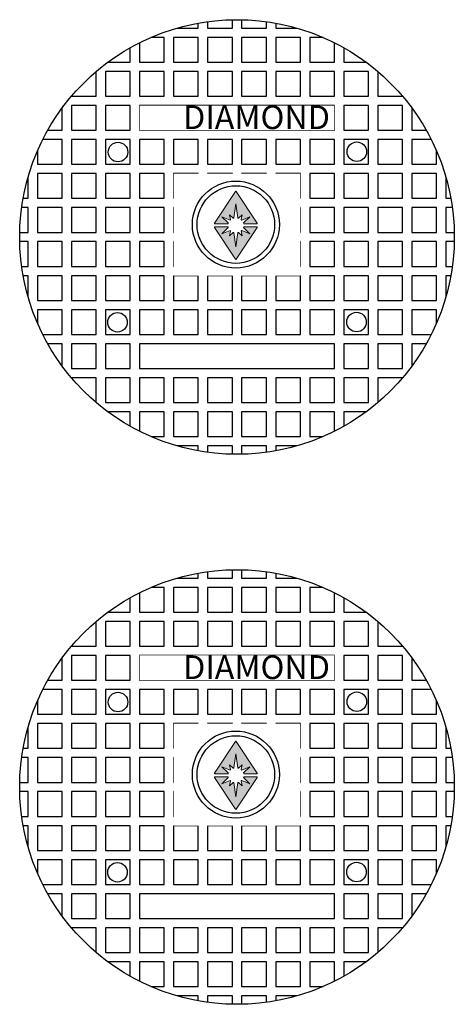
# Model space of a CAD drawing. Extents: x -2250 to 71298, y -18526 to 4041.
# Drawn here: x 57517 to 58082, y -16912 to -15631 of the extents above; entities that cross this region are included whole.
import ezdxf

# ---------------------------------------------------------------- set-up
doc = ezdxf.new("R2010")
doc.units = 0
doc.set_wipeout_variables(frame=1)
doc.layers.get('0').update_dxf_attribs({"lineweight": 9})
doc.layers.add('4 LIFT HOLES', color=7, linetype='Continuous')
doc.layers.add('DETAILS', color=7, linetype='Continuous')
doc.styles.add('1', font='swissc.ttf', dxfattribs={"height": 1})

msp = doc.modelspace()

# ---------------------------------------------------------------- linework, layer by layer
at = {"layer": '4 LIFT HOLES', "color": 1}
for centre in [(57955.5451, -15803.03378), (57644.27954, -16024.84405), (57955.5451, -16518.18378), (57644.27954, -16739.99405)]:
    msp.add_circle(centre, 12.7, dxfattribs=at)
at = {"layer": 'DETAILS', "color": 5}
for points in [[(57761.4819, -15633.95169), (57761.4819, -15642.36026), (57793.66793, -15642.36026), (57793.66793, -15631.41934)], [(57805.75501, -15631.41971), (57805.75501, -15642.36026), (57837.94104, -15642.36026), (57837.94104, -15633.95406)], [(57721.60949, -15642.36026), (57749.41214, -15642.36026), (57749.41214, -15635.86609)], [(57850.0108, -15635.86922), (57850.0108, -15642.36026), (57877.79614, -15642.36026)], [(57672.953, -15661.3767), (57672.953, -15686.61605), (57705.13903, -15686.61605), (57705.13903, -15654.43002), (57687.86163, -15654.43002)], [(57911.54399, -15654.43002), (57894.2666, -15654.43002), (57894.2666, -15686.61605), (57926.45263, -15686.61605), (57926.45263, -15661.3767)], [(57631.8426, -15686.61605), (57660.86592, -15686.61605), (57660.86592, -15667.81417)], [(57938.52239, -15667.8044), (57938.52239, -15686.61605), (57967.56302, -15686.61605)], [(57584.43929, -15730.87184), (57616.61012, -15730.87184), (57616.61012, -15698.69584)], [(57982.7955, -15698.69584), (57982.7955, -15730.87184), (58014.96633, -15730.87184)], [(57553.56756, -15775.12764), (57572.35433, -15775.12764), (57572.35433, -15746.1166)], [(58027.05129, -15746.1166), (58027.05129, -15775.12764), (58045.83807, -15775.12764)], [(57540.18562, -15802.12891), (57540.18562, -15819.38343), (57572.37165, -15819.38343), (57572.37165, -15787.1974), (57547.14093, -15787.1974)], [(58052.2647, -15787.1974), (58027.06861, -15787.1974), (58027.06861, -15819.38343), (58059.25464, -15819.38343), (58059.25464, -15802.20935)], [(57521.63901, -15863.63922), (57528.11586, -15863.63922), (57528.11586, -15835.89682)], [(58071.3244, -15836.01749), (58071.3244, -15863.63922), (58077.76662, -15863.63922)], [(57517.19226, -15907.89501), (57528.09854, -15907.89501), (57528.09854, -15875.70898), (57519.72461, -15875.70898)], [(58079.68101, -15875.70898), (58071.3244, -15875.70898), (58071.3244, -15907.89501), (58082.21336, -15907.89501)], [(57519.72461, -15952.1508), (57528.08122, -15952.1508), (57528.08122, -15919.96477), (57517.19226, -15919.96477)], [(58082.21336, -15919.96477), (58071.30708, -15919.96477), (58071.30708, -15952.1508), (58079.68101, -15952.1508)], [(57528.09854, -15991.90265), (57528.09854, -15964.22056), (57521.63901, -15964.22056)], [(58077.76662, -15964.22056), (58071.3244, -15964.22056), (58071.3244, -15991.84229)], [(57547.14093, -16040.66238), (57572.35433, -16040.66238), (57572.35433, -16008.47635), (57540.1683, -16008.47635), (57540.1683, -16025.69066)], [(58059.23732, -16025.69066), (58059.23732, -16008.47635), (58027.05129, -16008.47635), (58027.05129, -16040.66238), (58052.2647, -16040.66238)], [(57572.37165, -16081.76664), (57572.37165, -16052.73215), (57553.56756, -16052.73215)], [(58045.83807, -16052.73215), (58027.06861, -16052.73215), (58027.06861, -16081.71971)], [(57616.62191, -16129.17397), (57616.62745, -16129.17397), (57616.62745, -16096.98794), (57584.44142, -16096.98794), (57584.44142, -16096.99043)], [(58014.96633, -16096.98794), (57982.7955, -16096.98794), (57982.7955, -16129.16395)], [(57660.86592, -16160.04561), (57660.86592, -16141.24373), (57631.8426, -16141.24373)], [(57687.86163, -16173.42976), (57705.13903, -16173.42976), (57705.13903, -16141.24373), (57672.953, -16141.24373), (57672.953, -16166.48308)], [(57926.45263, -16166.48308), (57926.45263, -16141.24373), (57894.2666, -16141.24373), (57894.2666, -16173.42976), (57911.54399, -16173.42976)], [(57967.56302, -16141.24373), (57938.52239, -16141.24373), (57938.52239, -16160.05538)], [(57749.41214, -16191.99369), (57749.41214, -16185.49952), (57721.60949, -16185.49952)], [(57793.66793, -16196.44044), (57793.66793, -16185.49952), (57761.4819, -16185.49952), (57761.4819, -16193.90809)], [(57837.94104, -16193.90573), (57837.94104, -16185.49952), (57805.75501, -16185.49952), (57805.75501, -16196.44007)], [(57877.79614, -16185.49952), (57850.0108, -16185.49952), (57850.0108, -16191.99056)], [(57761.4819, -16349.10169), (57761.4819, -16357.51026), (57793.66793, -16357.51026), (57793.66793, -16346.56934)], [(57805.75501, -16346.56971), (57805.75501, -16357.51026), (57837.94104, -16357.51026), (57837.94104, -16349.10406)], [(57721.60949, -16357.51026), (57749.41214, -16357.51026), (57749.41214, -16351.01609)], [(57850.0108, -16351.01922), (57850.0108, -16357.51026), (57877.79614, -16357.51026)], [(57672.953, -16376.5267), (57672.953, -16401.76605), (57705.13903, -16401.76605), (57705.13903, -16369.58002), (57687.86163, -16369.58002)], [(57911.54399, -16369.58002), (57894.2666, -16369.58002), (57894.2666, -16401.76605), (57926.45263, -16401.76605), (57926.45263, -16376.5267)], [(57631.8426, -16401.76605), (57660.86592, -16401.76605), (57660.86592, -16382.96417)], [(57938.52239, -16382.9544), (57938.52239, -16401.76605), (57967.56302, -16401.76605)], [(57584.43929, -16446.02184), (57616.61012, -16446.02184), (57616.61012, -16413.84584)], [(57982.7955, -16413.84584), (57982.7955, -16446.02184), (58014.96633, -16446.02184)], [(57553.56756, -16490.27764), (57572.35433, -16490.27764), (57572.35433, -16461.2666)], [(58027.05129, -16461.2666), (58027.05129, -16490.27764), (58045.83807, -16490.27764)], [(57540.18562, -16517.27891), (57540.18562, -16534.53343), (57572.37165, -16534.53343), (57572.37165, -16502.3474), (57547.14093, -16502.3474)], [(58052.2647, -16502.3474), (58027.06861, -16502.3474), (58027.06861, -16534.53343), (58059.25464, -16534.53343), (58059.25464, -16517.35935)], [(57521.63901, -16578.78922), (57528.11586, -16578.78922), (57528.11586, -16551.04682)], [(58071.3244, -16551.16749), (58071.3244, -16578.78922), (58077.76662, -16578.78922)], [(57517.19226, -16623.04501), (57528.09854, -16623.04501), (57528.09854, -16590.85898), (57519.72461, -16590.85898)], [(58079.68101, -16590.85898), (58071.3244, -16590.85898), (58071.3244, -16623.04501), (58082.21336, -16623.04501)], [(57519.72461, -16667.3008), (57528.08122, -16667.3008), (57528.08122, -16635.11477), (57517.19226, -16635.11477)], [(58082.21336, -16635.11477), (58071.30708, -16635.11477), (58071.30708, -16667.3008), (58079.68101, -16667.3008)], [(57528.09854, -16707.05265), (57528.09854, -16679.37056), (57521.63901, -16679.37056)], [(58077.76662, -16679.37056), (58071.3244, -16679.37056), (58071.3244, -16706.99229)], [(57547.14093, -16755.81238), (57572.35433, -16755.81238), (57572.35433, -16723.62635), (57540.1683, -16723.62635), (57540.1683, -16740.84066)], [(58059.23732, -16740.84066), (58059.23732, -16723.62635), (58027.05129, -16723.62635), (58027.05129, -16755.81238), (58052.2647, -16755.81238)], [(57572.37165, -16796.91664), (57572.37165, -16767.88215), (57553.56756, -16767.88215)], [(58045.83807, -16767.88215), (58027.06861, -16767.88215), (58027.06861, -16796.86971)], [(57616.62191, -16844.32397), (57616.62745, -16844.32397), (57616.62745, -16812.13794), (57584.44142, -16812.13794), (57584.44142, -16812.14043)], [(58014.96633, -16812.13794), (57982.7955, -16812.13794), (57982.7955, -16844.31395)], [(57660.86592, -16875.19561), (57660.86592, -16856.39373), (57631.8426, -16856.39373)], [(57687.86163, -16888.57976), (57705.13903, -16888.57976), (57705.13903, -16856.39373), (57672.953, -16856.39373), (57672.953, -16881.63308)], [(57926.45263, -16881.63308), (57926.45263, -16856.39373), (57894.2666, -16856.39373), (57894.2666, -16888.57976), (57911.54399, -16888.57976)], [(57967.56302, -16856.39373), (57938.52239, -16856.39373), (57938.52239, -16875.20538)], [(57749.41214, -16907.14369), (57749.41214, -16900.64952), (57721.60949, -16900.64952)], [(57793.66793, -16911.59044), (57793.66793, -16900.64952), (57761.4819, -16900.64952), (57761.4819, -16909.05809)], [(57837.94104, -16909.05573), (57837.94104, -16900.64952), (57805.75501, -16900.64952), (57805.75501, -16911.59007)], [(57877.79614, -16900.64952), (57850.0108, -16900.64952), (57850.0108, -16907.14056)]]:
    msp.add_lwpolyline(points, dxfattribs=at)
for points in [[(57717.20879, -15686.61605), (57749.39482, -15686.61605), (57749.39482, -15654.43002), (57717.20879, -15654.43002)], [(57761.46458, -15686.61605), (57793.65061, -15686.61605), (57793.65061, -15654.43002), (57761.46458, -15654.43002)], [(57805.73769, -15686.61605), (57837.92372, -15686.61605), (57837.92372, -15654.43002), (57805.73769, -15654.43002)], [(57849.99348, -15686.61605), (57882.17951, -15686.61605), (57882.17951, -15654.43002), (57849.99348, -15654.43002)], [(57628.69721, -15730.87184), (57660.88324, -15730.87184), (57660.88324, -15698.68581), (57628.69721, -15698.68581)], [(57672.953, -15730.87184), (57705.13903, -15730.87184), (57705.13903, -15698.68581), (57672.953, -15698.68581)], [(57717.20879, -15730.87184), (57749.39482, -15730.87184), (57749.39482, -15698.68581), (57717.20879, -15698.68581)], [(57761.4819, -15730.87184), (57793.66793, -15730.87184), (57793.66793, -15698.68581), (57761.4819, -15698.68581)], [(57805.73769, -15730.87184), (57837.92372, -15730.87184), (57837.92372, -15698.68581), (57805.73769, -15698.68581)], [(57850.0108, -15730.87184), (57882.19683, -15730.87184), (57882.19683, -15698.68581), (57850.0108, -15698.68581)], [(57894.2666, -15730.87184), (57926.45263, -15730.87184), (57926.45263, -15698.68581), (57894.2666, -15698.68581)], [(57938.52239, -15730.87184), (57970.70842, -15730.87184), (57970.70842, -15698.68581), (57938.52239, -15698.68581)], [(57584.42409, -15775.12764), (57616.61012, -15775.12764), (57616.61012, -15742.94161), (57584.42409, -15742.94161)], [(57628.67989, -15775.12764), (57660.86592, -15775.12764), (57660.86592, -15742.94161), (57628.67989, -15742.94161)], [(57938.52239, -15775.12764), (57970.70842, -15775.12764), (57970.70842, -15742.94161), (57938.52239, -15742.94161)], [(57982.77818, -15775.12764), (58014.96421, -15775.12764), (58014.96421, -15742.94161), (57982.77818, -15742.94161)], [(57584.44142, -15819.38343), (57616.62745, -15819.38343), (57616.62745, -15787.1974), (57584.44142, -15787.1974)], [(57628.69721, -15819.38343), (57660.88324, -15819.38343), (57660.88324, -15787.1974), (57628.69721, -15787.1974)], [(57672.97032, -15819.38343), (57705.15635, -15819.38343), (57705.15635, -15787.1974), (57672.97032, -15787.1974)], [(57717.22611, -15819.38343), (57749.41214, -15819.38343), (57749.41214, -15787.1974), (57717.22611, -15787.1974)], [(57761.4819, -15819.38343), (57793.66793, -15819.38343), (57793.66793, -15787.1974), (57761.4819, -15787.1974)], [(57805.75501, -15819.38343), (57837.94104, -15819.38343), (57837.94104, -15787.1974), (57805.75501, -15787.1974)], [(57850.0108, -15819.38343), (57882.19683, -15819.38343), (57882.19683, -15787.1974), (57850.0108, -15787.1974)], [(57894.28392, -15819.38343), (57926.46995, -15819.38343), (57926.46995, -15787.1974), (57894.28392, -15787.1974)], [(57938.53971, -15819.38343), (57970.72574, -15819.38343), (57970.72574, -15787.1974), (57938.53971, -15787.1974)], [(57982.7955, -15819.38343), (58014.98153, -15819.38343), (58014.98153, -15787.1974), (57982.7955, -15787.1974)], [(57540.18562, -15863.63922), (57572.37165, -15863.63922), (57572.37165, -15831.45319), (57540.18562, -15831.45319)], [(57584.44142, -15863.63922), (57616.62745, -15863.63922), (57616.62745, -15831.45319), (57584.44142, -15831.45319)], [(57628.71453, -15863.63922), (57660.90056, -15863.63922), (57660.90056, -15831.45319), (57628.71453, -15831.45319)], [(57672.97032, -15863.63922), (57705.15635, -15863.63922), (57705.15635, -15831.45319), (57672.97032, -15831.45319)], [(57894.28392, -15863.63922), (57926.46995, -15863.63922), (57926.46995, -15831.45319), (57894.28392, -15831.45319)], [(57938.53971, -15863.63922), (57970.72574, -15863.63922), (57970.72574, -15831.45319), (57938.53971, -15831.45319)], [(57982.81282, -15863.63922), (58014.99885, -15863.63922), (58014.99885, -15831.45319), (57982.81282, -15831.45319)], [(58027.06861, -15863.63922), (58059.25464, -15863.63922), (58059.25464, -15831.45319), (58027.06861, -15831.45319)], [(57540.18562, -15907.89501), (57572.37165, -15907.89501), (57572.37165, -15875.70898), (57540.18562, -15875.70898)], [(57584.44142, -15907.89501), (57616.62745, -15907.89501), (57616.62745, -15875.70898), (57584.44142, -15875.70898)], [(57628.69721, -15907.89501), (57660.88324, -15907.89501), (57660.88324, -15875.70898), (57628.69721, -15875.70898)], [(57672.97032, -15907.89501), (57705.15635, -15907.89501), (57705.15635, -15875.70898), (57672.97032, -15875.70898)], [(57894.28392, -15907.89501), (57926.46995, -15907.89501), (57926.46995, -15875.70898), (57894.28392, -15875.70898)], [(57938.53971, -15907.89501), (57970.72574, -15907.89501), (57970.72574, -15875.70898), (57938.53971, -15875.70898)], [(57982.7955, -15907.89501), (58014.98153, -15907.89501), (58014.98153, -15875.70898), (57982.7955, -15875.70898)], [(58027.06861, -15907.89501), (58059.25464, -15907.89501), (58059.25464, -15875.70898), (58027.06861, -15875.70898)], [(57540.1683, -15952.1508), (57572.35433, -15952.1508), (57572.35433, -15919.96477), (57540.1683, -15919.96477)], [(57584.42409, -15952.1508), (57616.61012, -15952.1508), (57616.61012, -15919.96477), (57584.42409, -15919.96477)], [(57628.67989, -15952.1508), (57660.86592, -15952.1508), (57660.86592, -15919.96477), (57628.67989, -15919.96477)], [(57672.953, -15952.1508), (57705.13903, -15952.1508), (57705.13903, -15919.96477), (57672.953, -15919.96477)], [(57894.2666, -15952.1508), (57926.45263, -15952.1508), (57926.45263, -15919.96477), (57894.2666, -15919.96477)], [(57938.52239, -15952.1508), (57970.70842, -15952.1508), (57970.70842, -15919.96477), (57938.52239, -15919.96477)], [(57982.77818, -15952.1508), (58014.96421, -15952.1508), (58014.96421, -15919.96477), (57982.77818, -15919.96477)], [(58027.05129, -15952.1508), (58059.23732, -15952.1508), (58059.23732, -15919.96477), (58027.05129, -15919.96477)], [(57540.18562, -15996.40659), (57572.37165, -15996.40659), (57572.37165, -15964.22056), (57540.18562, -15964.22056)], [(57584.44142, -15996.40659), (57616.62745, -15996.40659), (57616.62745, -15964.22056), (57584.44142, -15964.22056)], [(57628.69721, -15996.40659), (57660.88324, -15996.40659), (57660.88324, -15964.22056), (57628.69721, -15964.22056)], [(57672.97032, -15996.40659), (57705.15635, -15996.40659), (57705.15635, -15964.22056), (57672.97032, -15964.22056)], [(57717.22611, -15996.40659), (57749.41214, -15996.40659), (57749.41214, -15964.22056), (57717.22611, -15964.22056)], [(57761.4819, -15996.40659), (57793.66793, -15996.40659), (57793.66793, -15964.22056), (57761.4819, -15964.22056)], [(57805.75501, -15996.40659), (57837.94104, -15996.40659), (57837.94104, -15964.22056), (57805.75501, -15964.22056)], [(57850.0108, -15996.40659), (57882.19683, -15996.40659), (57882.19683, -15964.22056), (57850.0108, -15964.22056)], [(57894.28392, -15996.40659), (57926.46995, -15996.40659), (57926.46995, -15964.22056), (57894.28392, -15964.22056)], [(57938.53971, -15996.40659), (57970.72574, -15996.40659), (57970.72574, -15964.22056), (57938.53971, -15964.22056)], [(57982.7955, -15996.40659), (58014.98153, -15996.40659), (58014.98153, -15964.22056), (57982.7955, -15964.22056)], [(58027.06861, -15996.40659), (58059.25464, -15996.40659), (58059.25464, -15964.22056), (58027.06861, -15964.22056)], [(57584.42409, -16040.66238), (57616.61012, -16040.66238), (57616.61012, -16008.47635), (57584.42409, -16008.47635)], [(57628.67989, -16040.66238), (57660.86592, -16040.66238), (57660.86592, -16008.47635), (57628.67989, -16008.47635)], [(57672.953, -16040.66238), (57705.13903, -16040.66238), (57705.13903, -16008.47635), (57672.953, -16008.47635)], [(57717.20879, -16040.66238), (57749.39482, -16040.66238), (57749.39482, -16008.47635), (57717.20879, -16008.47635)], [(57761.46458, -16040.66238), (57793.65061, -16040.66238), (57793.65061, -16008.47635), (57761.46458, -16008.47635)], [(57805.73769, -16040.66238), (57837.92372, -16040.66238), (57837.92372, -16008.47635), (57805.73769, -16008.47635)], [(57849.99348, -16040.66238), (57882.17951, -16040.66238), (57882.17951, -16008.47635), (57849.99348, -16008.47635)], [(57894.2666, -16040.66238), (57926.45263, -16040.66238), (57926.45263, -16008.47635), (57894.2666, -16008.47635)], [(57938.52239, -16040.66238), (57970.70842, -16040.66238), (57970.70842, -16008.47635), (57938.52239, -16008.47635)], [(57982.77818, -16040.66238), (58014.96421, -16040.66238), (58014.96421, -16008.47635), (57982.77818, -16008.47635)], [(57584.44142, -16084.91818), (57616.62745, -16084.91818), (57616.62745, -16052.73215), (57584.44142, -16052.73215)], [(57628.71453, -16084.91818), (57660.90056, -16084.91818), (57660.90056, -16052.73215), (57628.71453, -16052.73215)], [(57672.97032, -16084.91818), (57926.46995, -16084.91818), (57926.46995, -16052.73215), (57672.97032, -16052.73215)], [(57938.53971, -16084.91818), (57970.72574, -16084.91818), (57970.72574, -16052.73215), (57938.53971, -16052.73215)], [(57982.81282, -16084.91818), (58014.99885, -16084.91818), (58014.99885, -16052.73215), (57982.81282, -16052.73215)], [(57628.69721, -16129.17397), (57660.88324, -16129.17397), (57660.88324, -16096.98794), (57628.69721, -16096.98794)], [(57672.97032, -16129.17397), (57705.15635, -16129.17397), (57705.15635, -16096.98794), (57672.97032, -16096.98794)], [(57717.22611, -16129.17397), (57749.41214, -16129.17397), (57749.41214, -16096.98794), (57717.22611, -16096.98794)], [(57761.4819, -16129.17397), (57793.66793, -16129.17397), (57793.66793, -16096.98794), (57761.4819, -16096.98794)], [(57805.75501, -16129.17397), (57837.94104, -16129.17397), (57837.94104, -16096.98794), (57805.75501, -16096.98794)], [(57850.0108, -16129.17397), (57882.19683, -16129.17397), (57882.19683, -16096.98794), (57850.0108, -16096.98794)], [(57894.28392, -16129.17397), (57926.46995, -16129.17397), (57926.46995, -16096.98794), (57894.28392, -16096.98794)], [(57938.53971, -16129.17397), (57970.72574, -16129.17397), (57970.72574, -16096.98794), (57938.53971, -16096.98794)], [(57717.20879, -16173.42976), (57749.39482, -16173.42976), (57749.39482, -16141.24373), (57717.20879, -16141.24373)], [(57761.46458, -16173.42976), (57793.65061, -16173.42976), (57793.65061, -16141.24373), (57761.46458, -16141.24373)], [(57805.73769, -16173.42976), (57837.92372, -16173.42976), (57837.92372, -16141.24373), (57805.73769, -16141.24373)], [(57849.99348, -16173.42976), (57882.17951, -16173.42976), (57882.17951, -16141.24373), (57849.99348, -16141.24373)], [(57717.20879, -16401.76605), (57749.39482, -16401.76605), (57749.39482, -16369.58002), (57717.20879, -16369.58002)], [(57761.46458, -16401.76605), (57793.65061, -16401.76605), (57793.65061, -16369.58002), (57761.46458, -16369.58002)], [(57805.73769, -16401.76605), (57837.92372, -16401.76605), (57837.92372, -16369.58002), (57805.73769, -16369.58002)], [(57849.99348, -16401.76605), (57882.17951, -16401.76605), (57882.17951, -16369.58002), (57849.99348, -16369.58002)], [(57628.69721, -16446.02184), (57660.88324, -16446.02184), (57660.88324, -16413.83581), (57628.69721, -16413.83581)], [(57672.953, -16446.02184), (57705.13903, -16446.02184), (57705.13903, -16413.83581), (57672.953, -16413.83581)], [(57717.20879, -16446.02184), (57749.39482, -16446.02184), (57749.39482, -16413.83581), (57717.20879, -16413.83581)], [(57761.4819, -16446.02184), (57793.66793, -16446.02184), (57793.66793, -16413.83581), (57761.4819, -16413.83581)], [(57805.73769, -16446.02184), (57837.92372, -16446.02184), (57837.92372, -16413.83581), (57805.73769, -16413.83581)], [(57850.0108, -16446.02184), (57882.19683, -16446.02184), (57882.19683, -16413.83581), (57850.0108, -16413.83581)], [(57894.2666, -16446.02184), (57926.45263, -16446.02184), (57926.45263, -16413.83581), (57894.2666, -16413.83581)], [(57938.52239, -16446.02184), (57970.70842, -16446.02184), (57970.70842, -16413.83581), (57938.52239, -16413.83581)], [(57584.42409, -16490.27764), (57616.61012, -16490.27764), (57616.61012, -16458.09161), (57584.42409, -16458.09161)], [(57628.67989, -16490.27764), (57660.86592, -16490.27764), (57660.86592, -16458.09161), (57628.67989, -16458.09161)], [(57938.52239, -16490.27764), (57970.70842, -16490.27764), (57970.70842, -16458.09161), (57938.52239, -16458.09161)], [(57982.77818, -16490.27764), (58014.96421, -16490.27764), (58014.96421, -16458.09161), (57982.77818, -16458.09161)], [(57584.44142, -16534.53343), (57616.62745, -16534.53343), (57616.62745, -16502.3474), (57584.44142, -16502.3474)], [(57628.69721, -16534.53343), (57660.88324, -16534.53343), (57660.88324, -16502.3474), (57628.69721, -16502.3474)], [(57672.97032, -16534.53343), (57705.15635, -16534.53343), (57705.15635, -16502.3474), (57672.97032, -16502.3474)], [(57717.22611, -16534.53343), (57749.41214, -16534.53343), (57749.41214, -16502.3474), (57717.22611, -16502.3474)], [(57761.4819, -16534.53343), (57793.66793, -16534.53343), (57793.66793, -16502.3474), (57761.4819, -16502.3474)], [(57805.75501, -16534.53343), (57837.94104, -16534.53343), (57837.94104, -16502.3474), (57805.75501, -16502.3474)], [(57850.0108, -16534.53343), (57882.19683, -16534.53343), (57882.19683, -16502.3474), (57850.0108, -16502.3474)], [(57894.28392, -16534.53343), (57926.46995, -16534.53343), (57926.46995, -16502.3474), (57894.28392, -16502.3474)], [(57938.53971, -16534.53343), (57970.72574, -16534.53343), (57970.72574, -16502.3474), (57938.53971, -16502.3474)], [(57982.7955, -16534.53343), (58014.98153, -16534.53343), (58014.98153, -16502.3474), (57982.7955, -16502.3474)], [(57540.18562, -16578.78922), (57572.37165, -16578.78922), (57572.37165, -16546.60319), (57540.18562, -16546.60319)], [(57584.44142, -16578.78922), (57616.62745, -16578.78922), (57616.62745, -16546.60319), (57584.44142, -16546.60319)], [(57628.71453, -16578.78922), (57660.90056, -16578.78922), (57660.90056, -16546.60319), (57628.71453, -16546.60319)], [(57672.97032, -16578.78922), (57705.15635, -16578.78922), (57705.15635, -16546.60319), (57672.97032, -16546.60319)], [(57894.28392, -16578.78922), (57926.46995, -16578.78922), (57926.46995, -16546.60319), (57894.28392, -16546.60319)], [(57938.53971, -16578.78922), (57970.72574, -16578.78922), (57970.72574, -16546.60319), (57938.53971, -16546.60319)], [(57982.81282, -16578.78922), (58014.99885, -16578.78922), (58014.99885, -16546.60319), (57982.81282, -16546.60319)], [(58027.06861, -16578.78922), (58059.25464, -16578.78922), (58059.25464, -16546.60319), (58027.06861, -16546.60319)], [(57540.18562, -16623.04501), (57572.37165, -16623.04501), (57572.37165, -16590.85898), (57540.18562, -16590.85898)], [(57584.44142, -16623.04501), (57616.62745, -16623.04501), (57616.62745, -16590.85898), (57584.44142, -16590.85898)], [(57628.69721, -16623.04501), (57660.88324, -16623.04501), (57660.88324, -16590.85898), (57628.69721, -16590.85898)], [(57672.97032, -16623.04501), (57705.15635, -16623.04501), (57705.15635, -16590.85898), (57672.97032, -16590.85898)], [(57894.28392, -16623.04501), (57926.46995, -16623.04501), (57926.46995, -16590.85898), (57894.28392, -16590.85898)], [(57938.53971, -16623.04501), (57970.72574, -16623.04501), (57970.72574, -16590.85898), (57938.53971, -16590.85898)], [(57982.7955, -16623.04501), (58014.98153, -16623.04501), (58014.98153, -16590.85898), (57982.7955, -16590.85898)], [(58027.06861, -16623.04501), (58059.25464, -16623.04501), (58059.25464, -16590.85898), (58027.06861, -16590.85898)], [(57540.1683, -16667.3008), (57572.35433, -16667.3008), (57572.35433, -16635.11477), (57540.1683, -16635.11477)], [(57584.42409, -16667.3008), (57616.61012, -16667.3008), (57616.61012, -16635.11477), (57584.42409, -16635.11477)], [(57628.67989, -16667.3008), (57660.86592, -16667.3008), (57660.86592, -16635.11477), (57628.67989, -16635.11477)], [(57672.953, -16667.3008), (57705.13903, -16667.3008), (57705.13903, -16635.11477), (57672.953, -16635.11477)], [(57894.2666, -16667.3008), (57926.45263, -16667.3008), (57926.45263, -16635.11477), (57894.2666, -16635.11477)], [(57938.52239, -16667.3008), (57970.70842, -16667.3008), (57970.70842, -16635.11477), (57938.52239, -16635.11477)], [(57982.77818, -16667.3008), (58014.96421, -16667.3008), (58014.96421, -16635.11477), (57982.77818, -16635.11477)], [(58027.05129, -16667.3008), (58059.23732, -16667.3008), (58059.23732, -16635.11477), (58027.05129, -16635.11477)], [(57540.18562, -16711.55659), (57572.37165, -16711.55659), (57572.37165, -16679.37056), (57540.18562, -16679.37056)], [(57584.44142, -16711.55659), (57616.62745, -16711.55659), (57616.62745, -16679.37056), (57584.44142, -16679.37056)], [(57628.69721, -16711.55659), (57660.88324, -16711.55659), (57660.88324, -16679.37056), (57628.69721, -16679.37056)], [(57672.97032, -16711.55659), (57705.15635, -16711.55659), (57705.15635, -16679.37056), (57672.97032, -16679.37056)], [(57717.22611, -16711.55659), (57749.41214, -16711.55659), (57749.41214, -16679.37056), (57717.22611, -16679.37056)], [(57761.4819, -16711.55659), (57793.66793, -16711.55659), (57793.66793, -16679.37056), (57761.4819, -16679.37056)], [(57805.75501, -16711.55659), (57837.94104, -16711.55659), (57837.94104, -16679.37056), (57805.75501, -16679.37056)], [(57850.0108, -16711.55659), (57882.19683, -16711.55659), (57882.19683, -16679.37056), (57850.0108, -16679.37056)], [(57894.28392, -16711.55659), (57926.46995, -16711.55659), (57926.46995, -16679.37056), (57894.28392, -16679.37056)], [(57938.53971, -16711.55659), (57970.72574, -16711.55659), (57970.72574, -16679.37056), (57938.53971, -16679.37056)], [(57982.7955, -16711.55659), (58014.98153, -16711.55659), (58014.98153, -16679.37056), (57982.7955, -16679.37056)], [(58027.06861, -16711.55659), (58059.25464, -16711.55659), (58059.25464, -16679.37056), (58027.06861, -16679.37056)], [(57584.42409, -16755.81238), (57616.61012, -16755.81238), (57616.61012, -16723.62635), (57584.42409, -16723.62635)], [(57628.67989, -16755.81238), (57660.86592, -16755.81238), (57660.86592, -16723.62635), (57628.67989, -16723.62635)], [(57672.953, -16755.81238), (57705.13903, -16755.81238), (57705.13903, -16723.62635), (57672.953, -16723.62635)], [(57717.20879, -16755.81238), (57749.39482, -16755.81238), (57749.39482, -16723.62635), (57717.20879, -16723.62635)], [(57761.46458, -16755.81238), (57793.65061, -16755.81238), (57793.65061, -16723.62635), (57761.46458, -16723.62635)], [(57805.73769, -16755.81238), (57837.92372, -16755.81238), (57837.92372, -16723.62635), (57805.73769, -16723.62635)], [(57849.99348, -16755.81238), (57882.17951, -16755.81238), (57882.17951, -16723.62635), (57849.99348, -16723.62635)], [(57894.2666, -16755.81238), (57926.45263, -16755.81238), (57926.45263, -16723.62635), (57894.2666, -16723.62635)], [(57938.52239, -16755.81238), (57970.70842, -16755.81238), (57970.70842, -16723.62635), (57938.52239, -16723.62635)], [(57982.77818, -16755.81238), (58014.96421, -16755.81238), (58014.96421, -16723.62635), (57982.77818, -16723.62635)], [(57584.44142, -16800.06818), (57616.62745, -16800.06818), (57616.62745, -16767.88215), (57584.44142, -16767.88215)], [(57628.71453, -16800.06818), (57660.90056, -16800.06818), (57660.90056, -16767.88215), (57628.71453, -16767.88215)], [(57672.97032, -16800.06818), (57926.46995, -16800.06818), (57926.46995, -16767.88215), (57672.97032, -16767.88215)], [(57938.53971, -16800.06818), (57970.72574, -16800.06818), (57970.72574, -16767.88215), (57938.53971, -16767.88215)], [(57982.81282, -16800.06818), (58014.99885, -16800.06818), (58014.99885, -16767.88215), (57982.81282, -16767.88215)], [(57628.69721, -16844.32397), (57660.88324, -16844.32397), (57660.88324, -16812.13794), (57628.69721, -16812.13794)], [(57672.97032, -16844.32397), (57705.15635, -16844.32397), (57705.15635, -16812.13794), (57672.97032, -16812.13794)], [(57717.22611, -16844.32397), (57749.41214, -16844.32397), (57749.41214, -16812.13794), (57717.22611, -16812.13794)], [(57761.4819, -16844.32397), (57793.66793, -16844.32397), (57793.66793, -16812.13794), (57761.4819, -16812.13794)], [(57805.75501, -16844.32397), (57837.94104, -16844.32397), (57837.94104, -16812.13794), (57805.75501, -16812.13794)], [(57850.0108, -16844.32397), (57882.19683, -16844.32397), (57882.19683, -16812.13794), (57850.0108, -16812.13794)], [(57894.28392, -16844.32397), (57926.46995, -16844.32397), (57926.46995, -16812.13794), (57894.28392, -16812.13794)], [(57938.53971, -16844.32397), (57970.72574, -16844.32397), (57970.72574, -16812.13794), (57938.53971, -16812.13794)], [(57717.20879, -16888.57976), (57749.39482, -16888.57976), (57749.39482, -16856.39373), (57717.20879, -16856.39373)], [(57761.46458, -16888.57976), (57793.65061, -16888.57976), (57793.65061, -16856.39373), (57761.46458, -16856.39373)], [(57805.73769, -16888.57976), (57837.92372, -16888.57976), (57837.92372, -16856.39373), (57805.73769, -16856.39373)], [(57849.99348, -16888.57976), (57882.17951, -16888.57976), (57882.17951, -16856.39373), (57849.99348, -16856.39373)]]:
    msp.add_lwpolyline(points, close=True, dxfattribs=at)
at = {"layer": 'DETAILS'}
for points in [[(57672.953, -15767.12369), (57672.953, -15775.12764), (57705.13903, -15775.12764), (57705.13903, -15742.94161), (57672.953, -15742.94161), (57672.953, -15747.22248)], [(57926.45263, -15746.746), (57926.45263, -15742.94161), (57894.2666, -15742.94161), (57894.2666, -15775.12764), (57926.45263, -15775.12764), (57926.45263, -15767.48421)], [(57672.953, -16482.27369), (57672.953, -16490.27764), (57705.13903, -16490.27764), (57705.13903, -16458.09161), (57672.953, -16458.09161), (57672.953, -16462.37248)], [(57926.45263, -16461.896), (57926.45263, -16458.09161), (57894.2666, -16458.09161), (57894.2666, -16490.27764), (57926.45263, -16490.27764), (57926.45263, -16482.63421)]]:
    msp.add_lwpolyline(points, dxfattribs=at)
at = {"layer": 'DETAILS', "color": 7}
for points in [[(57672.953, -15775.12764), (57926.45263, -15775.12764), (57926.45263, -15742.94161), (57672.953, -15742.94161)], [(57672.953, -16490.27764), (57926.45263, -16490.27764), (57926.45263, -16458.09161), (57672.953, -16458.09161)]]:
    msp.add_lwpolyline(points, close=True, dxfattribs=at)
at = {"layer": 'DETAILS'}
for points in [[(57717.20879, -15775.12764), (57749.39482, -15775.12764), (57749.39482, -15742.94161), (57717.20879, -15742.94161)], [(57761.46458, -15775.12764), (57793.65061, -15775.12764), (57793.65061, -15742.94161), (57761.46458, -15742.94161)], [(57805.73769, -15775.12764), (57837.92372, -15775.12764), (57837.92372, -15742.94161), (57805.73769, -15742.94161)], [(57849.99348, -15775.12764), (57882.17951, -15775.12764), (57882.17951, -15742.94161), (57849.99348, -15742.94161)], [(57717.22611, -15863.63922), (57749.41214, -15863.63922), (57749.41214, -15831.45319), (57717.22611, -15831.45319)], [(57761.49922, -15863.63922), (57793.68525, -15863.63922), (57793.68525, -15831.45319), (57761.49922, -15831.45319)], [(57805.75501, -15863.63922), (57837.94104, -15863.63922), (57837.94104, -15831.45319), (57805.75501, -15831.45319)], [(57850.02812, -15863.63922), (57882.21416, -15863.63922), (57882.21416, -15831.45319), (57850.02812, -15831.45319)], [(57717.22611, -15907.89501), (57749.41214, -15907.89501), (57749.41214, -15875.70898), (57717.22611, -15875.70898)], [(57761.4819, -15907.89501), (57793.66793, -15907.89501), (57793.66793, -15875.70898), (57761.4819, -15875.70898)], [(57805.75501, -15907.89501), (57837.94104, -15907.89501), (57837.94104, -15875.70898), (57805.75501, -15875.70898)], [(57850.0108, -15907.89501), (57882.19683, -15907.89501), (57882.19683, -15875.70898), (57850.0108, -15875.70898)], [(57717.20879, -15952.1508), (57749.39482, -15952.1508), (57749.39482, -15919.96477), (57717.20879, -15919.96477)], [(57761.46458, -15952.1508), (57793.65061, -15952.1508), (57793.65061, -15919.96477), (57761.46458, -15919.96477)], [(57805.73769, -15952.1508), (57837.92372, -15952.1508), (57837.92372, -15919.96477), (57805.73769, -15919.96477)], [(57849.99348, -15952.1508), (57882.17951, -15952.1508), (57882.17951, -15919.96477), (57849.99348, -15919.96477)], [(57717.20879, -16490.27764), (57749.39482, -16490.27764), (57749.39482, -16458.09161), (57717.20879, -16458.09161)], [(57761.46458, -16490.27764), (57793.65061, -16490.27764), (57793.65061, -16458.09161), (57761.46458, -16458.09161)], [(57805.73769, -16490.27764), (57837.92372, -16490.27764), (57837.92372, -16458.09161), (57805.73769, -16458.09161)], [(57849.99348, -16490.27764), (57882.17951, -16490.27764), (57882.17951, -16458.09161), (57849.99348, -16458.09161)], [(57717.22611, -16578.78922), (57749.41214, -16578.78922), (57749.41214, -16546.60319), (57717.22611, -16546.60319)], [(57761.49922, -16578.78922), (57793.68525, -16578.78922), (57793.68525, -16546.60319), (57761.49922, -16546.60319)], [(57805.75501, -16578.78922), (57837.94104, -16578.78922), (57837.94104, -16546.60319), (57805.75501, -16546.60319)], [(57850.02812, -16578.78922), (57882.21416, -16578.78922), (57882.21416, -16546.60319), (57850.02812, -16546.60319)], [(57717.22611, -16623.04501), (57749.41214, -16623.04501), (57749.41214, -16590.85898), (57717.22611, -16590.85898)], [(57761.4819, -16623.04501), (57793.66793, -16623.04501), (57793.66793, -16590.85898), (57761.4819, -16590.85898)], [(57805.75501, -16623.04501), (57837.94104, -16623.04501), (57837.94104, -16590.85898), (57805.75501, -16590.85898)], [(57850.0108, -16623.04501), (57882.19683, -16623.04501), (57882.19683, -16590.85898), (57850.0108, -16590.85898)], [(57717.20879, -16667.3008), (57749.39482, -16667.3008), (57749.39482, -16635.11477), (57717.20879, -16635.11477)], [(57761.46458, -16667.3008), (57793.65061, -16667.3008), (57793.65061, -16635.11477), (57761.46458, -16635.11477)], [(57805.73769, -16667.3008), (57837.92372, -16667.3008), (57837.92372, -16635.11477), (57805.73769, -16635.11477)], [(57849.99348, -16667.3008), (57882.17951, -16667.3008), (57882.17951, -16635.11477), (57849.99348, -16635.11477)]]:
    msp.add_lwpolyline(points, close=True, dxfattribs=at)
for centre in [(57799.70281, -15913.92989), (57799.70281, -16629.07989)]:
    msp.add_circle(centre, 282.575, dxfattribs=at)
at = {"layer": 'DETAILS', "color": 1}
for centre in [(57644.98271, -15803.50331), (57955.16097, -16024.50142), (57644.98271, -16518.65331), (57955.16097, -16739.65142)]:
    msp.add_circle(centre, 12.7, dxfattribs=at)

# ---------------------------------------------------------------- next in the draw order: wipeouts: each hides what was drawn before it
at = {"color": 5}
for points in [[(57672.953, -15775.12764), (57926.45263, -15775.12764), (57926.45263, -15742.94161), (57672.953, -15742.94161)], [(57717.22611, -15964.22056), (57882.21416, -15964.22056), (57882.21416, -15831.45319), (57717.22611, -15831.45319)], [(57672.953, -16490.27764), (57926.45263, -16490.27764), (57926.45263, -16458.09161), (57672.953, -16458.09161)], [(57717.22611, -16679.37056), (57882.21416, -16679.37056), (57882.21416, -16546.60319), (57717.22611, -16546.60319)]]:
    msp.add_wipeout(points, dxfattribs=at).dxf.layer = 'DETAILS'

# ---------------------------------------------------------------- next in the draw order: hatches: boundary and pattern name
for points in [[(57770.63313, -15895.7737, 0.5969871519), (57771.14859, -15896.72995), (57787.89239, -15896.72995, -0.0272063748), (57788.26506, -15895.62347), (57780.05277, -15887.63148), (57790.64183, -15892.01159, -0.0238059382), (57791.39747, -15891.32377), (57790.01111, -15884.92532), (57794.74709, -15889.44558, -0.0217394648), (57795.64191, -15889.18073), (57798.23873, -15870.77312), (57800.83556, -15889.18073, -0.0217394648), (57801.73038, -15889.44558), (57806.46636, -15884.92532), (57805.07999, -15891.32377, -0.0238059382), (57805.83564, -15892.01159), (57816.4247, -15887.63148), (57808.21241, -15895.62347, -0.0272063748), (57808.58507, -15896.72995), (57825.32887, -15896.72995, 0.5969871519), (57825.84434, -15895.7737), (57798.7542, -15854.60596, 0.5390453868), (57797.72327, -15854.60596)], [(57770.63313, -16610.9237, 0.5969871519), (57771.14859, -16611.87995), (57787.89239, -16611.87995, -0.0272063748), (57788.26506, -16610.77347), (57780.05277, -16602.78148), (57790.64183, -16607.16159, -0.0238059382), (57791.39747, -16606.47377), (57790.01111, -16600.07532), (57794.74709, -16604.59558, -0.0217394648), (57795.64191, -16604.33073), (57798.23873, -16585.92312), (57800.83556, -16604.33073, -0.0217394648), (57801.73038, -16604.59558), (57806.46636, -16600.07532), (57805.07999, -16606.47377, -0.0238059382), (57805.83564, -16607.16159), (57816.4247, -16602.78148), (57808.21241, -16610.77347, -0.0272063748), (57808.58507, -16611.87995), (57825.32887, -16611.87995, 0.5969871519), (57825.84434, -16610.9237), (57798.7542, -16569.75596, 0.5390453868), (57797.72327, -16569.75596)]]:
    msp.add_hatch(color=256).paths.add_polyline_path(points)
at = {"layer": 'DETAILS', "true_color": 0x6ab4cd}
h = msp.add_hatch(color=143, dxfattribs=at)
h.set_gradient(color1=(102, 178, 204), one_color=1, tint=1, name='INVCURVED')
h.paths.add_polyline_path([(57798.23873, -15926.58555), (57795.64191, -15908.17794, -0.0217394648), (57794.74709, -15907.9131), (57790.01111, -15912.43335), (57791.39747, -15906.0349, -0.0238059382), (57790.64183, -15905.34708), (57780.05277, -15909.72719), (57788.26506, -15901.7352, -0.0272063748), (57787.89239, -15900.62872), (57771.14859, -15900.62872, 0.5969871519), (57770.63313, -15901.58497), (57797.72327, -15942.75271, 0.5390453868), (57798.7542, -15942.75271), (57825.84434, -15901.58497, 0.5969871519), (57825.32887, -15900.62872), (57808.58507, -15900.62872, -0.0272063748), (57808.21241, -15901.7352), (57816.4247, -15909.72719), (57805.83564, -15905.34708, -0.0238059382), (57805.07999, -15906.0349), (57806.46636, -15912.43335), (57801.73038, -15907.9131, -0.0217394648), (57800.83556, -15908.17794)])
h = msp.add_hatch(color=143, dxfattribs=at)
h.set_gradient(color1=(102, 178, 204), one_color=1, tint=1, name='INVCURVED')
h.paths.add_polyline_path([(57797.72327, -15942.75271, 0.5390453868), (57798.7542, -15942.75271), (57825.84434, -15901.58497, 0.5969871519), (57825.32887, -15900.62872), (57808.58507, -15900.62872, -0.0272063748), (57808.21241, -15901.7352), (57816.4247, -15909.72719), (57805.83564, -15905.34708, -0.0238059382), (57805.07999, -15906.0349), (57806.46636, -15912.43335), (57801.73038, -15907.9131, -0.0217394648), (57800.83556, -15908.17794), (57798.23873, -15926.58555), (57795.64191, -15908.17794, -0.0217394648), (57794.74709, -15907.9131), (57790.01111, -15912.43335), (57791.39747, -15906.0349, -0.0238059382), (57790.64183, -15905.34708), (57780.05277, -15909.72719), (57788.26506, -15901.7352, -0.0272063748), (57787.89239, -15900.62872), (57771.14859, -15900.62872, 0.5969871519), (57770.63313, -15901.58497)])
at = {"layer": 'DETAILS'}
h = msp.add_hatch(color=256, dxfattribs=at)
h.set_gradient(color1=(102, 178, 204), color2=(83, 169, 198), one_color=1, tint=0.55, name='HEMISPHERICAL')
h.paths.add_polyline_path([(57798.23873, -15926.58555), (57795.64191, -15908.17794, -0.0217394648), (57794.74709, -15907.9131), (57790.01111, -15912.43335), (57791.39747, -15906.0349, -0.0238059382), (57790.64183, -15905.34708), (57780.05277, -15909.72719), (57788.26506, -15901.7352, -0.0272063748), (57787.89239, -15900.62872), (57771.14859, -15900.62872, 0.5969871519), (57770.63313, -15901.58497), (57797.72327, -15942.75271, 0.5390453868), (57798.7542, -15942.75271), (57825.84434, -15901.58497, 0.5969871519), (57825.32887, -15900.62872), (57808.58507, -15900.62872, -0.0272063748), (57808.21241, -15901.7352), (57816.4247, -15909.72719), (57805.83564, -15905.34708, -0.0238059382), (57805.07999, -15906.0349), (57806.46636, -15912.43335), (57801.73038, -15907.9131, -0.0217394648), (57800.83556, -15908.17794)])
at = {"layer": 'DETAILS', "true_color": 0x6ab4cd}
h = msp.add_hatch(color=143, dxfattribs=at)
h.set_gradient(color1=(102, 178, 204), one_color=1, tint=1, name='INVCURVED')
h.paths.add_polyline_path([(57798.23873, -16641.73555), (57795.64191, -16623.32794, -0.0217394648), (57794.74709, -16623.0631), (57790.01111, -16627.58335), (57791.39747, -16621.1849, -0.0238059382), (57790.64183, -16620.49708), (57780.05277, -16624.87719), (57788.26506, -16616.8852, -0.0272063748), (57787.89239, -16615.77872), (57771.14859, -16615.77872, 0.5969871519), (57770.63313, -16616.73497), (57797.72327, -16657.90271, 0.5390453868), (57798.7542, -16657.90271), (57825.84434, -16616.73497, 0.5969871519), (57825.32887, -16615.77872), (57808.58507, -16615.77872, -0.0272063748), (57808.21241, -16616.8852), (57816.4247, -16624.87719), (57805.83564, -16620.49708, -0.0238059382), (57805.07999, -16621.1849), (57806.46636, -16627.58335), (57801.73038, -16623.0631, -0.0217394648), (57800.83556, -16623.32794)])
h = msp.add_hatch(color=143, dxfattribs=at)
h.set_gradient(color1=(102, 178, 204), one_color=1, tint=1, name='INVCURVED')
h.paths.add_polyline_path([(57797.72327, -16657.90271, 0.5390453868), (57798.7542, -16657.90271), (57825.84434, -16616.73497, 0.5969871519), (57825.32887, -16615.77872), (57808.58507, -16615.77872, -0.0272063748), (57808.21241, -16616.8852), (57816.4247, -16624.87719), (57805.83564, -16620.49708, -0.0238059382), (57805.07999, -16621.1849), (57806.46636, -16627.58335), (57801.73038, -16623.0631, -0.0217394648), (57800.83556, -16623.32794), (57798.23873, -16641.73555), (57795.64191, -16623.32794, -0.0217394648), (57794.74709, -16623.0631), (57790.01111, -16627.58335), (57791.39747, -16621.1849, -0.0238059382), (57790.64183, -16620.49708), (57780.05277, -16624.87719), (57788.26506, -16616.8852, -0.0272063748), (57787.89239, -16615.77872), (57771.14859, -16615.77872, 0.5969871519), (57770.63313, -16616.73497)])
at = {"layer": 'DETAILS'}
h = msp.add_hatch(color=256, dxfattribs=at)
h.set_gradient(color1=(102, 178, 204), color2=(83, 169, 198), one_color=1, tint=0.55, name='HEMISPHERICAL')
h.paths.add_polyline_path([(57798.23873, -16641.73555), (57795.64191, -16623.32794, -0.0217394648), (57794.74709, -16623.0631), (57790.01111, -16627.58335), (57791.39747, -16621.1849, -0.0238059382), (57790.64183, -16620.49708), (57780.05277, -16624.87719), (57788.26506, -16616.8852, -0.0272063748), (57787.89239, -16615.77872), (57771.14859, -16615.77872, 0.5969871519), (57770.63313, -16616.73497), (57797.72327, -16657.90271, 0.5390453868), (57798.7542, -16657.90271), (57825.84434, -16616.73497, 0.5969871519), (57825.32887, -16615.77872), (57808.58507, -16615.77872, -0.0272063748), (57808.21241, -16616.8852), (57816.4247, -16624.87719), (57805.83564, -16620.49708, -0.0238059382), (57805.07999, -16621.1849), (57806.46636, -16627.58335), (57801.73038, -16623.0631, -0.0217394648), (57800.83556, -16623.32794)])

# ---------------------------------------------------------------- next in the draw order: linework, layer by layer
for p, q in [((57797.72327, -15854.60596), (57770.63313, -15895.7737)), ((57798.7542, -15854.60596), (57825.84434, -15895.7737)), ((57795.64191, -15889.18073), (57798.23873, -15870.77312)), ((57800.83556, -15889.18073), (57798.23873, -15870.77312)), ((57788.26506, -15895.62347), (57780.05277, -15887.63148)), ((57790.64183, -15892.01159), (57780.05277, -15887.63148)), ((57791.39747, -15891.32377), (57790.01111, -15884.92532)), ((57794.74709, -15889.44558), (57790.01111, -15884.92532)), ((57801.73038, -15889.44558), (57806.46636, -15884.92532)), ((57805.07999, -15891.32377), (57806.46636, -15884.92532)), ((57805.83564, -15892.01159), (57816.4247, -15887.63148)), ((57808.21241, -15895.62347), (57816.4247, -15887.63148)), ((57771.14859, -15896.72995), (57787.89239, -15896.72995)), ((57787.89239, -15900.62872), (57771.14859, -15900.62872)), ((57808.58507, -15896.72995), (57825.32887, -15896.72995)), ((57825.32887, -15900.62872), (57808.58507, -15900.62872)), ((57797.72327, -15942.75271), (57770.63313, -15901.58497)), ((57788.26506, -15901.7352), (57780.05277, -15909.72719)), ((57790.64183, -15905.34708), (57780.05277, -15909.72719)), ((57791.39747, -15906.0349), (57790.01111, -15912.43335)), ((57794.74709, -15907.9131), (57790.01111, -15912.43335)), ((57795.64191, -15908.17794), (57798.23873, -15926.58555)), ((57800.83556, -15908.17794), (57798.23873, -15926.58555)), ((57798.7542, -15942.75271), (57825.84434, -15901.58497)), ((57801.73038, -15907.9131), (57806.46636, -15912.43335)), ((57805.07999, -15906.0349), (57806.46636, -15912.43335)), ((57805.83564, -15905.34708), (57816.4247, -15909.72719)), ((57808.21241, -15901.7352), (57816.4247, -15909.72719)), ((57797.72327, -16569.75596), (57770.63313, -16610.9237)), ((57798.7542, -16569.75596), (57825.84434, -16610.9237)), ((57795.64191, -16604.33073), (57798.23873, -16585.92312)), ((57800.83556, -16604.33073), (57798.23873, -16585.92312)), ((57788.26506, -16610.77347), (57780.05277, -16602.78148)), ((57790.64183, -16607.16159), (57780.05277, -16602.78148)), ((57791.39747, -16606.47377), (57790.01111, -16600.07532)), ((57794.74709, -16604.59558), (57790.01111, -16600.07532)), ((57801.73038, -16604.59558), (57806.46636, -16600.07532)), ((57805.07999, -16606.47377), (57806.46636, -16600.07532)), ((57805.83564, -16607.16159), (57816.4247, -16602.78148)), ((57808.21241, -16610.77347), (57816.4247, -16602.78148)), ((57797.72327, -16657.90271), (57770.63313, -16616.73497)), ((57771.14859, -16611.87995), (57787.89239, -16611.87995)), ((57787.89239, -16615.77872), (57771.14859, -16615.77872)), ((57788.26506, -16616.8852), (57780.05277, -16624.87719)), ((57798.7542, -16657.90271), (57825.84434, -16616.73497)), ((57808.21241, -16616.8852), (57816.4247, -16624.87719)), ((57808.58507, -16611.87995), (57825.32887, -16611.87995)), ((57825.32887, -16615.77872), (57808.58507, -16615.77872)), ((57790.64183, -16620.49708), (57780.05277, -16624.87719)), ((57791.39747, -16621.1849), (57790.01111, -16627.58335)), ((57794.74709, -16623.0631), (57790.01111, -16627.58335)), ((57795.64191, -16623.32794), (57798.23873, -16641.73555)), ((57800.83556, -16623.32794), (57798.23873, -16641.73555)), ((57801.73038, -16623.0631), (57806.46636, -16627.58335)), ((57805.07999, -16621.1849), (57806.46636, -16627.58335)), ((57805.83564, -16620.49708), (57816.4247, -16624.87719))]:
    msp.add_line(p, q)
for centre, radius, start, end in [((57798.23873, -15854.94516), 0.61706, 33.3466351, 146.6533649), ((57771.14859, -15896.1129), 0.61706, 146.6533649, 270), ((57771.14859, -15901.24577), 0.61706, 90, 213.3466351), ((57798.23873, -15899.59863), 10.73667, 158.26949442, 164.50319849), ((57798.23873, -15897.76005), 10.73667, 195.49680151, 201.73050558), ((57798.23873, -15899.59863), 10.73667, 129.58234657, 135.03723539), ((57798.23873, -15899.59863), 10.73667, 103.99663362, 108.97816727), ((57798.23873, -15899.59863), 10.73667, 71.02183273, 76.00336638), ((57798.23873, -15899.59863), 10.73667, 44.96276461, 50.41765343), ((57798.23873, -15899.59863), 10.73667, 15.49680151, 21.73050558), ((57798.23873, -15897.76005), 10.73667, 338.26949442, 344.50319849), ((57825.32887, -15896.1129), 0.61706, 270, 33.3466351), ((57825.32887, -15901.24577), 0.61706, 326.6533649, 90), ((57798.23873, -15897.76005), 10.73667, 224.96276461, 230.41765343), ((57798.23873, -15897.76005), 10.73667, 251.02183273, 256.00336638), ((57798.23873, -15897.76005), 10.73667, 283.99663362, 288.97816727), ((57798.23873, -15897.76005), 10.73667, 309.58234657, 315.03723539), ((57798.23873, -15942.41351), 0.61706, 213.3466351, 326.6533649), ((57798.23873, -16570.09516), 0.61706, 33.3466351, 146.6533649), ((57798.23873, -16614.74863), 10.73667, 103.99663362, 108.97816727), ((57798.23873, -16614.74863), 10.73667, 71.02183273, 76.00336638), ((57771.14859, -16611.2629), 0.61706, 146.6533649, 270), ((57771.14859, -16616.39577), 0.61706, 90, 213.3466351), ((57798.23873, -16614.74863), 10.73667, 158.26949442, 164.50319849), ((57798.23873, -16612.91005), 10.73667, 195.49680151, 201.73050558), ((57798.23873, -16614.74863), 10.73667, 129.58234657, 135.03723539), ((57798.23873, -16614.74863), 10.73667, 44.96276461, 50.41765343), ((57798.23873, -16614.74863), 10.73667, 15.49680151, 21.73050558), ((57798.23873, -16612.91005), 10.73667, 338.26949442, 344.50319849), ((57825.32887, -16611.2629), 0.61706, 270, 33.3466351), ((57825.32887, -16616.39577), 0.61706, 326.6533649, 90), ((57798.23873, -16612.91005), 10.73667, 224.96276461, 230.41765343), ((57798.23873, -16612.91005), 10.73667, 251.02183273, 256.00336638), ((57798.23873, -16612.91005), 10.73667, 283.99663362, 288.97816727), ((57798.23873, -16612.91005), 10.73667, 309.58234657, 315.03723539), ((57798.23873, -16657.56351), 0.61706, 213.3466351, 326.6533649)]:
    msp.add_arc(centre, radius, start, end)
at = {"layer": 'DETAILS', "color": 7}
for centre, radius in [((57798.23873, -15897.76005), 56.54313), ((57798.23873, -15897.76005), 50.41757), ((57798.23873, -15897.76005), 50.41757), ((57798.23873, -16612.91005), 56.54313), ((57798.23873, -16612.91005), 50.41757), ((57798.23873, -16612.91005), 50.41757)]:
    msp.add_circle(centre, radius, dxfattribs=at)

# ---------------------------------------------------------------- next in the draw order: texts
at = {"layer": 'DETAILS', "color": 7, "char_height": 30.734, "attachment_point": 1, "style": '1'}
for insert in [(57729.61084, -15742.88424), (57729.61084, -16458.03424)]:
    msp.add_mtext_dynamic_manual_height_columns('DIAMOND', width=12.5596811, gutter_width=7.5, heights=[0], dxfattribs=dict(at, insert=insert))

doc.saveas('drawing.dxf')
